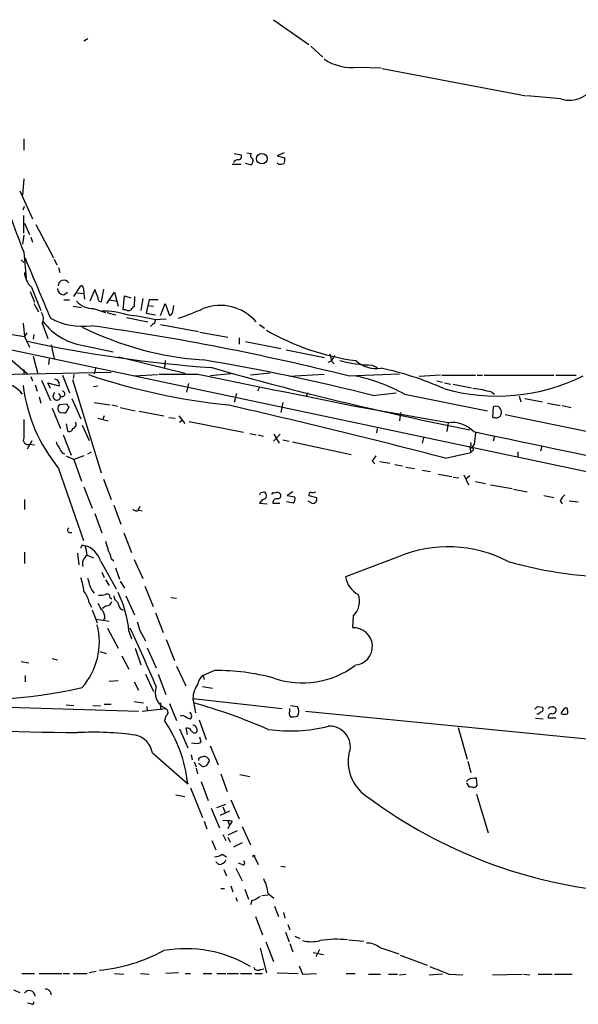
# Model space of a CAD drawing. Extents: x 6 to 1048, y 1822 to 2722.
# Drawn here: x 136 to 211, y 1864 to 1995 of the extents above; entities that cross this region are included whole.
import ezdxf

# ---------------------------------------------------------------- set-up
doc = ezdxf.new("R2010")
doc.units = 0
doc.header["$MEASUREMENT"] = 0
doc.layers.add('MAIN', color=5, linetype='CONTINUOUS')

msp = doc.modelspace()

# ---------------------------------------------------------------- linework, layer by layer
at = {"layer": 'MAIN'}
for p, q in [((169.8413, 1995.4866), (174.5827, 1992.1846)), ((145.034, 1992.9466), (144.526, 1992.6079)), ((174.8367, 1991.9306), (176.4453, 1990.4912)), ((181.1867, 1989.1366), (184.2347, 1989.0519)), ((184.404, 1988.9672), (203.6233, 1985.3266)), ((208.28, 1984.9032), (203.7927, 1985.3266)), ((136.4827, 1979.5692), (136.4827, 1978.0452)), ((164.592, 1977.6219), (165.5233, 1977.4526)), ((166.2853, 1977.7066), (166.878, 1977.6219)), ((171.2807, 1977.7066), (170.3493, 1977.2832)), ((170.3493, 1977.2832), (171.3653, 1977.0292)), ((164.338, 1976.1826), (165.5233, 1976.1826)), ((166.7933, 1976.0979), (166.116, 1976.2672)), ((170.5187, 1976.1826), (170.3493, 1976.3519)), ((136.4827, 1974.2352), (136.3133, 1972.0339)), ((135.9747, 1972.6266), (137.668, 1968.9012)), ((136.398, 1970.0866), (136.5673, 1970.5946)), ((136.4827, 1966.9539), (136.4827, 1969.3246)), ((136.5673, 1968.3086), (137.2447, 1966.7846)), ((138.0913, 1968.1392), (140.462, 1963.6519)), ((57.2347, 1967.5466), (140.5467, 1950.1899)), ((136.4827, 1966.6999), (136.3133, 1965.5146)), ((137.414, 1966.4459), (137.668, 1965.7686)), ((136.4827, 1964.4139), (136.8213, 1960.9426)), ((136.144, 1963.3979), (136.4827, 1963.0592)), ((140.5467, 1963.4826), (140.8853, 1962.7206)), ((141.1393, 1962.3819), (141.3087, 1961.7046)), ((137.3293, 1959.1646), (137.922, 1957.7252)), ((137.4987, 1959.7572), (138.7687, 1956.6246)), ((141.8167, 1958.7412), (142.3247, 1959.0799)), ((143.1713, 1958.4872), (144.1027, 1959.9266)), ((143.5947, 1958.9952), (144.526, 1958.9106)), ((144.4413, 1959.5879), (144.526, 1958.9106)), ((144.526, 1958.9106), (144.6107, 1958.1486)), ((145.9653, 1959.4186), (145.288, 1957.8946)), ((146.3887, 1958.4026), (145.9653, 1959.4186)), ((147.1507, 1959.5032), (146.812, 1957.8099)), ((147.574, 1957.5559), (148.59, 1959.0799)), ((148.59, 1959.0799), (148.9287, 1957.8946)), ((137.8373, 1957.5559), (138.43, 1956.4552)), ((141.8167, 1958.0639), (142.5787, 1958.0639)), ((147.9973, 1958.0639), (148.9287, 1957.8946)), ((148.9287, 1957.8946), (149.098, 1957.2172)), ((149.7753, 1956.7092), (149.9447, 1958.5719)), ((149.9447, 1958.5719), (150.7913, 1958.3179)), ((151.2993, 1958.4872), (151.2147, 1957.1326)), ((152.4, 1958.2332), (152.146, 1956.6246)), ((153.2467, 1958.0639), (153.0773, 1957.3019)), ((154.7707, 1955.9472), (155.3633, 1957.5559)), ((155.3633, 1957.5559), (155.956, 1955.9472)), ((143.0867, 1957.2172), (144.1873, 1957.0479)), ((145.796, 1956.8786), (147.4047, 1956.3706)), ((147.574, 1956.3706), (148.7593, 1956.0319)), ((150.114, 1956.7092), (149.7753, 1956.7092)), ((153.0773, 1957.3019), (152.8233, 1956.2859)), ((152.8233, 1956.2859), (154.0933, 1956.0319)), ((153.0773, 1957.3019), (153.8393, 1957.2172)), ((156.464, 1956.7092), (156.5487, 1957.3019)), ((136.398, 1954.9312), (136.5673, 1953.1532)), ((138.938, 1954.9312), (139.7, 1952.8992)), ((150.1987, 1955.6932), (153.0773, 1955.1006)), ((153.924, 1955.4392), (155.5327, 1955.5239)), ((154.0087, 1954.9312), (154.0933, 1955.3546)), ((132.4187, 1953.8306), (136.5673, 1953.1532)), ((136.906, 1953.6612), (136.5673, 1953.1532)), ((154.7707, 1954.7619), (159.8507, 1953.8306)), ((160.02, 1953.7459), (163.7453, 1953.0686)), ((167.9787, 1954.7619), (168.656, 1954.2539)), ((136.5673, 1953.1532), (137.2447, 1951.7139)), ((137.8373, 1953.4072), (137.7527, 1952.8146)), ((165.2693, 1952.9839), (165.2693, 1952.1372)), ((166.116, 1952.4759), (170.8573, 1951.5446)), ((140.1233, 1952.0526), (140.5467, 1950.1899)), ((144.8647, 1951.8832), (148.4207, 1951.1212)), ((171.5347, 1951.3752), (176.6993, 1950.3592)), ((134.366, 1950.4439), (136.9907, 1948.1579)), ((137.7527, 1950.5286), (138.3453, 1948.1579)), ((139.8693, 1950.1899), (139.7847, 1949.4279)), ((140.5467, 1950.1899), (454.0673, 1883.8112)), ((149.1827, 1950.4439), (158.0727, 1948.2426)), ((155.3633, 1949.9359), (155.2787, 1949.0046)), ((177.6307, 1949.8512), (177.1227, 1949.6819)), ((177.6307, 1949.8512), (177.9693, 1949.5126)), ((132.9267, 1948.0732), (148.1667, 1948.4119)), ((136.4827, 1948.7506), (136.4827, 1948.1579)), ((146.05, 1948.9199), (145.8807, 1948.1579)), ((183.0493, 1949.3432), (183.7267, 1949.0046)), ((137.414, 1947.8192), (137.668, 1947.2266)), ((138.8533, 1947.3112), (140.0387, 1944.6019)), ((140.0387, 1946.2106), (139.7, 1946.9726)), ((139.7, 1946.9726), (141.224, 1946.5492)), ((141.6473, 1947.9886), (142.5787, 1945.6179)), ((143.002, 1947.3959), (146.812, 1934.9499)), ((143.1713, 1948.0732), (143.0867, 1947.5652)), ((151.2993, 1947.9039), (154.3473, 1948.0732)), ((159.766, 1948.0732), (154.5167, 1948.0732)), ((164.1687, 1948.1579), (161.4593, 1947.9039)), ((169.418, 1948.2426), (166.7933, 1947.9886)), ((176.6147, 1948.0732), (171.958, 1947.8192)), ((179.832, 1947.9039), (186.69, 1948.1579)), ((192.1933, 1947.9886), (189.3147, 1947.8192)), ((191.6853, 1947.2266), (192.4473, 1947.0572)), ((192.3627, 1947.9886), (196.85, 1947.9886)), ((192.7013, 1946.9726), (193.548, 1946.8032)), ((197.104, 1947.9886), (197.7813, 1947.9886)), ((198.0353, 1947.9886), (207.3487, 1947.9886)), ((207.6027, 1947.9886), (210.312, 1947.9886)), ((138.0067, 1946.7186), (138.2607, 1945.8719)), ((145.796, 1946.4646), (146.3887, 1946.5492)), ((158.496, 1946.8879), (158.242, 1945.7026)), ((167.9787, 1946.3799), (167.7247, 1945.8719)), ((193.8867, 1946.8032), (196.342, 1946.2952)), ((199.0513, 1945.7026), (199.39, 1945.4486)), ((138.5147, 1945.1099), (138.7687, 1944.2632)), ((141.1393, 1945.5332), (141.3933, 1945.1946)), ((142.9173, 1944.8559), (144.1027, 1942.1466)), ((145.8807, 1944.3479), (147.9973, 1944.0092)), ((164.9307, 1945.5332), (164.592, 1944.3479)), ((171.1113, 1944.3479), (170.8573, 1942.9932)), ((174.4133, 1945.6179), (174.244, 1945.1099)), ((183.134, 1945.2792), (186.2667, 1945.6179)), ((187.3673, 1945.4486), (198.4587, 1943.2472)), ((202.692, 1945.1946), (202.946, 1944.4326)), ((203.454, 1944.8559), (205.8247, 1944.4326)), ((140.2927, 1943.5859), (141.3933, 1940.8766)), ((141.0547, 1943.7552), (141.3087, 1944.0939)), ((141.3087, 1944.0939), (142.24, 1944.1786)), ((142.494, 1943.7552), (142.24, 1943.1626)), ((148.2513, 1944.0092), (149.0133, 1943.8399)), ((149.352, 1943.6706), (151.384, 1943.2472)), ((151.892, 1943.1626), (155.194, 1942.5699)), ((193.2093, 1941.6386), (180.5093, 1943.8399)), ((199.2207, 1943.7552), (199.136, 1942.4006)), ((206.502, 1944.2632), (208.1953, 1943.9246)), ((208.4493, 1943.9246), (209.6347, 1943.6706)), ((146.3887, 1942.2312), (147.7433, 1941.8926)), ((147.2353, 1942.5699), (146.9813, 1941.9772)), ((155.8713, 1942.3159), (156.718, 1942.2312)), ((157.226, 1942.5699), (157.988, 1941.5539)), ((157.3107, 1941.7232), (157.6493, 1941.9772)), ((158.5807, 1941.8079), (165.862, 1940.3686)), ((186.8593, 1942.9932), (186.69, 1941.8926)), ((199.644, 1942.2312), (200.152, 1942.4852)), ((200.8293, 1942.7392), (248.0733, 1933.0872)), ((142.1553, 1941.4692), (142.3247, 1940.5379)), ((144.272, 1941.2999), (145.2033, 1939.2679)), ((183.7267, 1940.8766), (183.642, 1940.2839)), ((193.2093, 1941.6386), (193.04, 1940.4532)), ((136.9907, 1938.1672), (137.5833, 1939.2679)), ((141.732, 1940.0299), (142.8327, 1937.3206)), ((166.7087, 1940.1992), (167.5553, 1940.0299)), ((167.8093, 1940.0299), (168.4867, 1939.8606)), ((170.7727, 1940.1146), (169.8413, 1939.1832)), ((169.926, 1940.1146), (170.6033, 1938.9292)), ((171.1113, 1939.3526), (171.958, 1939.1832)), ((172.3813, 1939.0986), (180.2553, 1937.4052)), ((189.9073, 1939.6066), (189.738, 1938.9292)), ((199.39, 1939.8606), (199.2207, 1939.1832)), ((137.2447, 1938.7599), (137.922, 1938.6752)), ((145.034, 1937.4899), (145.542, 1937.7439)), ((196.088, 1938.3366), (196.2573, 1937.6592)), ((196.5113, 1937.9132), (196.2573, 1937.6592)), ((196.6807, 1938.7599), (196.342, 1938.2519)), ((202.5227, 1937.7439), (202.5227, 1937.0666)), ((205.74, 1938.5059), (205.5707, 1937.8286)), ((141.6473, 1937.5746), (141.986, 1937.4899)), ((142.1553, 1937.2359), (143.1713, 1936.7279)), ((144.526, 1937.2359), (143.1713, 1936.7279)), ((143.1713, 1936.7279), (144.1873, 1933.8492)), ((183.0493, 1936.5586), (183.388, 1936.1352)), ((184.0653, 1936.4739), (185.42, 1936.2199)), ((192.8707, 1936.8972), (196.2573, 1937.6592)), ((141.1393, 1935.5426), (144.4413, 1925.8906)), ((186.0973, 1936.0506), (187.1133, 1935.8812)), ((187.5367, 1935.7119), (188.722, 1935.5426)), ((189.738, 1935.2886), (190.8387, 1935.1192)), ((147.1507, 1934.1032), (148.1667, 1931.3939)), ((191.8547, 1934.7806), (193.7173, 1934.4419)), ((193.8867, 1934.3572), (194.6487, 1934.2726)), ((195.326, 1934.6959), (195.9187, 1933.3412)), ((196.088, 1934.5266), (195.58, 1934.1032)), ((144.526, 1933.0872), (145.6267, 1930.2086)), ((196.85, 1933.7646), (198.2047, 1933.5106)), ((198.882, 1933.3412), (201.7607, 1932.8332)), ((201.93, 1932.7486), (203.7927, 1932.4099)), ((136.5673, 1931.3939), (136.5673, 1930.0392)), ((168.402, 1931.3939), (167.9787, 1930.8859)), ((168.148, 1932.3252), (168.5713, 1932.4099)), ((172.466, 1932.4099), (171.704, 1931.9019)), ((171.704, 1931.9019), (172.72, 1931.7326)), ((174.5827, 1931.9019), (175.5987, 1931.6479)), ((205.994, 1931.9019), (207.3487, 1931.6479)), ((208.1953, 1931.2246), (208.4493, 1930.8012)), ((209.3807, 1931.2246), (210.566, 1931.0552)), ((148.5053, 1930.6319), (149.4367, 1928.0919)), ((151.9767, 1930.4626), (151.7227, 1929.9546)), ((151.892, 1929.9546), (152.3153, 1929.8699)), ((167.9787, 1930.8859), (168.9947, 1930.8012)), ((169.7567, 1930.8859), (170.688, 1930.8859)), ((172.5507, 1930.8859), (171.6193, 1931.0552)), ((175.006, 1930.8859), (174.498, 1931.1399)), ((145.9653, 1929.5312), (146.8967, 1926.9066)), ((142.5787, 1926.9912), (142.9173, 1926.9912)), ((149.86, 1926.9066), (150.876, 1924.2819)), ((144.3567, 1925.2979), (144.6953, 1925.2132)), ((136.5673, 1924.3666), (136.5673, 1922.8426)), ((143.6793, 1924.1972), (143.8487, 1922.6732)), ((144.9493, 1923.9432), (145.796, 1923.6046)), ((148.1667, 1923.5199), (148.5053, 1923.1812)), ((151.2147, 1923.3506), (152.4, 1920.8106)), ((186.436, 1923.6892), (179.4933, 1921.0646)), ((146.7273, 1923.1812), (148.844, 1919.4559)), ((148.7593, 1922.2499), (149.2673, 1920.7259)), ((146.8967, 1921.6572), (147.2353, 1920.9799)), ((147.4047, 1920.6412), (147.9127, 1919.8792)), ((149.352, 1920.4719), (149.9447, 1919.5406)), ((152.654, 1919.7946), (153.7547, 1917.0852)), ((147.9973, 1918.2706), (148.2513, 1918.1012)), ((150.114, 1918.5246), (151.2993, 1915.9846)), ((156.1253, 1918.2706), (156.8873, 1918.1859)), ((145.2033, 1917.5932), (145.542, 1917.0006)), ((147.4893, 1917.1699), (146.9813, 1916.8312)), ((149.4367, 1916.7466), (149.7753, 1916.5772)), ((145.6267, 1916.6619), (146.304, 1914.8839)), ((146.1347, 1915.3919), (147.9127, 1915.1379)), ((147.32, 1915.5612), (147.1507, 1915.3072)), ((154.0933, 1916.2386), (155.1093, 1913.6139)), ((180.5093, 1915.8152), (180.4247, 1914.2912)), ((147.6587, 1914.2066), (149.098, 1911.4972)), ((150.5373, 1913.7832), (150.876, 1912.7672)), ((151.9767, 1913.8679), (152.7387, 1912.5132)), ((151.384, 1911.4972), (152.146, 1909.2959)), ((152.9927, 1911.5819), (154.178, 1908.8726)), ((155.5327, 1912.6826), (156.6333, 1909.8886)), ((140.2927, 1910.1426), (140.97, 1909.9732)), ((146.6427, 1911.0739), (147.4893, 1910.8199)), ((149.606, 1910.4812), (150.5373, 1908.7032)), ((136.144, 1909.7192), (137.16, 1909.5499)), ((156.8873, 1909.1266), (158.1573, 1906.5019)), ((136.652, 1907.8566), (136.652, 1907.0099)), ((152.7387, 1908.0259), (153.8393, 1905.7399)), ((154.432, 1908.0259), (155.448, 1905.3166)), ((161.9673, 1908.5339), (160.4433, 1907.8566)), ((160.4433, 1907.8566), (160.6127, 1907.3486)), ((147.9127, 1907.0946), (149.098, 1907.1792)), ((151.2147, 1907.0099), (151.8073, 1905.9092)), ((160.3587, 1906.4172), (161.7133, 1906.1632)), ((123.698, 1903.9619), (151.8073, 1903.1152)), ((142.1553, 1903.9619), (143.1713, 1903.8772)), ((145.7113, 1903.8772), (146.7273, 1903.7926)), ((147.2353, 1904.0466), (148.1667, 1904.0466)), ((151.2147, 1904.3852), (152.4847, 1904.2159)), ((152.908, 1903.7079), (152.9927, 1903.1999)), ((154.7707, 1904.2159), (154.7707, 1903.2846)), ((155.956, 1904.1312), (156.8873, 1901.8452)), ((159.0887, 1904.8086), (159.4273, 1902.8612)), ((159.0887, 1904.8086), (159.1733, 1904.2159)), ((159.0887, 1904.8086), (171.0267, 1903.4539)), ((172.1273, 1903.8772), (173.0587, 1903.7079)), ((205.1473, 1903.7079), (205.8247, 1903.6232)), ((208.8727, 1903.5386), (209.1267, 1903.5386)), ((152.3153, 1903.1152), (155.448, 1903.4539)), ((155.448, 1902.4379), (155.2787, 1901.8452)), ((157.734, 1902.5226), (157.3953, 1902.4379)), ((172.0427, 1903.1152), (172.0427, 1903.4539)), ((174.1593, 1903.1152), (221.6573, 1898.4586)), ((205.232, 1902.6919), (205.0627, 1902.6919)), ((159.9353, 1901.9299), (160.8667, 1899.3052)), ((194.564, 1900.9139), (195.7493, 1896.6806)), ((204.8933, 1902.1839), (205.9093, 1902.0992)), ((207.6027, 1902.1839), (206.5867, 1902.1839)), ((157.3107, 1900.7446), (158.4113, 1898.2046)), ((158.1573, 1900.8292), (158.3267, 1899.9826)), ((159.5967, 1900.7446), (159.5967, 1900.3212)), ((160.1893, 1898.9666), (160.02, 1899.6439)), ((161.3747, 1898.4586), (162.4753, 1895.9186)), ((153.67, 1897.5272), (158.4113, 1893.3786)), ((158.8347, 1897.2732), (159.004, 1896.5959)), ((159.258, 1896.3419), (159.512, 1895.6646)), ((159.8507, 1896.7652), (159.8507, 1896.5112)), ((159.8507, 1896.1726), (160.274, 1895.7492)), ((161.1207, 1896.1726), (161.29, 1896.4266)), ((195.834, 1896.4266), (196.2573, 1894.9026)), ((159.512, 1895.4952), (159.6813, 1894.7332)), ((162.814, 1894.7332), (163.6607, 1892.3626)), ((165.354, 1894.6486), (166.7087, 1894.3946)), ((158.242, 1893.9712), (158.4113, 1893.3786)), ((160.1893, 1893.7172), (161.1207, 1891.1772)), ((195.9187, 1893.9712), (195.6647, 1893.7172)), ((195.6647, 1893.5479), (196.0033, 1892.9552)), ((197.104, 1893.2092), (197.0193, 1894.1406)), ((156.8027, 1891.9392), (157.988, 1891.6852)), ((158.75, 1892.8706), (160.3587, 1888.8912)), ((197.0193, 1892.0239), (198.5433, 1886.8592)), ((162.306, 1890.2459), (163.4913, 1890.6692)), ((164.1687, 1891.2619), (165.2693, 1888.7219)), ((161.544, 1890.1612), (162.6447, 1887.5366)), ((163.9993, 1889.7379), (162.7293, 1889.1452)), ((163.068, 1890.3306), (163.4067, 1889.5686)), ((160.6127, 1888.3832), (160.9513, 1887.3672)), ((163.7453, 1888.4679), (163.9993, 1887.8752)), ((163.9993, 1887.8752), (163.7453, 1887.3672)), ((164.338, 1888.3832), (163.9993, 1887.8752)), ((163.068, 1886.6052), (163.4913, 1885.8432)), ((165.0153, 1887.1132), (163.7453, 1886.5206)), ((165.6927, 1887.7059), (166.7933, 1885.2506)), ((161.6287, 1885.8432), (162.1367, 1884.5732)), ((163.7453, 1886.2666), (164.084, 1885.5892)), ((165.6927, 1885.5046), (164.5073, 1884.9119)), ((162.9833, 1883.9806), (163.576, 1883.6419)), ((162.56, 1882.6259), (162.1367, 1882.9646)), ((165.608, 1882.6259), (165.1847, 1882.7952)), ((167.3013, 1883.6419), (167.8093, 1882.6259)), ((163.2373, 1881.9486), (163.576, 1881.1019)), ((164.846, 1882.1179), (165.6927, 1880.4246)), ((170.8573, 1882.3719), (171.45, 1882.2872)), ((162.814, 1879.4086), (163.322, 1879.4086)), ((164.1687, 1879.7472), (164.4227, 1878.9852)), ((166.0313, 1879.3239), (166.5393, 1877.9692)), ((168.3173, 1878.4772), (169.164, 1878.5619)), ((169.164, 1878.7312), (169.926, 1878.1386)), ((164.846, 1878.2232), (165.0153, 1877.7152)), ((166.9627, 1877.7999), (166.7933, 1877.2072)), ((170.0107, 1877.0379), (170.5187, 1875.6832)), ((171.196, 1876.1912), (171.3653, 1875.4292)), ((167.4707, 1875.6832), (168.402, 1873.2279)), ((171.45, 1873.5666), (171.958, 1872.2966)), ((171.7887, 1874.5826), (172.0427, 1873.9052)), ((168.8253, 1872.2966), (169.8413, 1869.6719)), ((172.0427, 1872.0426), (172.466, 1870.9419)), ((172.72, 1873.0586), (173.3973, 1872.7199)), ((179.9167, 1872.5506), (181.9487, 1872.3812)), ((168.0633, 1871.4499), (168.91, 1868.1479)), ((175.1753, 1870.8572), (176.53, 1870.6032)), ((176.022, 1871.2806), (175.514, 1870.2646)), ((184.0653, 1871.5346), (186.6053, 1870.6879)), ((186.7747, 1870.5186), (190.4153, 1869.1639)), ((136.2287, 1868.0632), (137.922, 1868.0632)), ((138.5147, 1868.0632), (141.5627, 1868.0632)), ((141.732, 1868.0632), (142.5787, 1868.0632)), ((143.0867, 1868.0632), (144.9493, 1868.0632)), ((146.1347, 1868.3172), (145.2033, 1868.1479)), ((148.59, 1868.0632), (149.86, 1867.9786)), ((152.0613, 1868.0632), (153.2467, 1867.9786)), ((157.1413, 1868.1479), (155.448, 1868.0632)), ((158.0727, 1868.0632), (158.75, 1868.0632)), ((160.4433, 1868.0632), (161.6287, 1868.0632)), ((162.306, 1868.0632), (163.4913, 1868.0632)), ((163.6607, 1868.0632), (165.1847, 1868.0632)), ((165.4387, 1868.0632), (166.9627, 1868.0632)), ((167.386, 1868.0632), (168.402, 1868.0632)), ((168.0633, 1868.5712), (168.5713, 1868.6559)), ((170.3493, 1868.1479), (173.1433, 1868.0632)), ((173.3127, 1869.0792), (173.736, 1867.9786)), ((173.736, 1867.9786), (175.5987, 1868.0632)), ((179.578, 1868.0632), (180.7633, 1868.0632)), ((182.5413, 1867.9786), (184.15, 1867.9786)), ((185.2507, 1867.9786), (186.436, 1867.9786)), ((186.69, 1867.8939), (187.5367, 1867.9786)), ((192.4473, 1867.9786), (190.6693, 1867.8092)), ((193.294, 1867.9786), (195.1567, 1867.8939)), ((199.136, 1867.8939), (203.1153, 1867.9786)), ((203.2847, 1867.9786), (204.1313, 1867.8939)), ((205.232, 1867.9786), (207.0947, 1867.9786)), ((207.4333, 1867.9786), (209.804, 1867.9786)), ((135.128, 1865.8619), (135.9747, 1865.5232)), ((137.414, 1863.9992), (136.9907, 1864.0839))]:
    msp.add_line(p, q, dxfattribs=at)
for centre, radius in [((168.2998, 1976.9118), 0.7051), ((167.2166, 1883.7266), 0.1197)]:
    msp.add_circle(centre, radius, dxfattribs=at)
for centre, radius, start, end in [((180.3518, 1995.7148), 6.631, 235.696184, 277.233262), ((209.4149, 1988.5284), 3.7987, 252.616823, 337.987408), ((165.1847, 1977.1985), 0.4233, 270, 36.886139), ((167.1884, 1977.3397), 0.4195, 137.724474, 250.347095), ((165.0824, 1976.1852), 0.5988, 80.163293, 163.835101), ((166.5647, 1976.6279), 0.5772, 293.331539, 33.274369), ((170.7305, 1977.749), 1.5806, 262.299482, 290.370222), ((169.7989, 1976.8174), 1.5807, 339.629778, 7.700518), ((341.7796, 2044.2932), 220.2896, 198.473968, 201.260594), ((2149.1631, 2806.3021), 2181.8021, 202.7193467, 202.9485303), ((139.4439, 1961.884), 2.8822, 183.568646, 227.553542), ((141.8482, 1959.8871), 0.7945, 35.62654, 177.1502), ((141.8378, 1959.609), 0.8681, 181.392836, 268.607164), ((144.145, 1959.6303), 0.2993, 351.856362, 98.124688), ((145.799, 1959.9651), 3.0865, 222.130712, 269.94431), ((146.8308, 1958.2708), 0.4613, 163.399492, 267.664214), ((153.8393, 1661.7641), 296.3004, 89.885389, 90.114591), ((137.7645, 1955.5843), 1.343, 330.902301, 35.835732), ((147.3038, 1947.7112), 8.8381, 70.298425, 92.640094), ((150.4527, 1957.3447), 0.7201, 241.943894, 298.049084), ((151.5116, 1956.4123), 0.7791, 112.400936, 157.599064), ((155.626, 1956.7176), 0.8381, 293.187819, 359.425694), ((148.5471, 1982.8812), 28.5947, 287.490793, 294.584114), ((162.7554, 1951.0141), 6.3038, 40.41014, 111.517015), ((145.8229, 1960.3973), 8.5679, 217.46882, 263.578796), ((144.3664, 1963.6376), 9.1211, 241.674951, 277.405355), ((146.4831, 1921.2111), 35.0276, 77.735212, 83.771622), ((154.3467, 1953.8313), 1.1506, 107.082228, 143.983609), ((163.6448, 1993.6812), 43.7778, 243.734862, 265.806179), ((98.1074, 1620.1774), 337.7626, 75.997826, 81.926825), ((185.3801, 1982.815), 33.19, 240.248631, 262.151729), ((173.8785, 2122.7703), 174.197, 257.71752, 265.967544), ((117.894, 1689.7288), 263.7466, 75.678735, 80.716104), ((175.3728, 1949.7358), 2.2608, 2.925809, 27.581727), ((179.2561, 1949.4468), 1.675, 135.863544, 166.028469), ((183.3356, 1967.4541), 18.1132, 255.274035, 269.094335), ((183.6066, 1952.9787), 4.1071, 227.804574, 278.796754), ((277.4366, 2354.2539), 421.4718, 254.051678, 258.871458), ((175.9702, 1909.0305), 40.7365, 65.880693, 78.294763), ((132.3832, 1942.1156), 5.1531, 40.300278, 77.263399), ((140.462, 1946.7186), 0.7806, 347.466416, 77.473581), ((172.9844, 2031.0727), 87.5524, 251.441381, 263.942494), ((-888.1874, -3239.8698), 5292.727, 78.3508597, 78.5800424), ((176.0303, 1924.9029), 23.466, 61.110337, 78.574665), ((199.7636, 1970.8876), 25.6911, 253.848039, 296.540815), ((157.8369, 1949.2395), 21.5967, 186.92952, 219.361739), ((141.605, 1945.5015), 0.3728, 235.40204, 83.484997), ((194.9018, 1931.5589), 14.7398, 73.649287, 83.731152), ((140.9065, 1945.1734), 0.5228, 121.762586, 248.628046), ((140.9005, 1945.1462), 0.4952, 248.127696, 5.609274), ((141.9855, 1943.5857), 0.9461, 169.679445, 206.565051), ((141.5627, 1943.5226), 0.5558, 220.373177, 287.734068), ((141.9013, 1943.3319), 0.3787, 243.441716, 333.441716), ((142.7901, 1944.2207), 0.5517, 184.376403, 237.539959), ((-67.3582, 934.3888), 1035.7327, 75.448446, 77.1070337), ((199.6017, 1943.0361), 0.8138, 62.084062, 117.915938), ((199.4004, 1943.0313), 0.929, 323.998472, 51.187049), ((750.2822, 1940.8342), 613.8007, 179.8853992, 180.1145915), ((142.9706, 1941.3802), 0.5046, 273.567835, 42.823631), ((241.74, 2069.3158), 133.8752, 251.443679, 251.672862), ((142.5787, 1940.8765), 0.4233, 233.124688, 0.013536), ((193.7584, 1937.7767), 3.9007, 43.326522, 98.092296), ((3150.4295, 15990.2367), 14356.9338, 258.12702398, 258.417937), ((137.0233, 1939.3269), 0.6087, 152.643493, 291.329462), ((142.4261, 1939.503), 1.675, 193.971531, 224.136456), ((577.7678, 1897.1966), 383.347, 173.546451, 173.775633), ((142.8516, 1938.7422), 1.6774, 193.993164, 224.113543), ((195.7215, 1938.788), 0.5815, 309.073783, 22.860898), ((196.4266, 1938.0826), 0.1893, 296.565051, 116.551512), ((352.6362, 1809.8914), 211.6703, 143.014179, 143.243351), ((83.4034, 1974.4859), 94.6529, 333.320357, 333.549513), ((168.4141, 1931.914), 0.5202, 268.667268, 72.411416), ((169.926, 1931.9018), 0.3787, 63.44848, 153.428183), ((170.3258, 1930.9189), 0.5701, 79.05867, 183.318654), ((170.3851, 1931.8075), 0.5211, 41.951258, 123.787649), ((170.4339, 1931.902), 0.4234, 270.013532, 36.848245), ((171.7889, 1931.4785), 0.9651, 322.120851, 15.264491), ((174.8867, 1932.0058), 0.3213, 83.817365, 198.869213), ((175.0905, 1933.2574), 0.9474, 259.712463, 296.551529), ((175.1391, 1931.3939), 0.5251, 255.318078, 28.927431), ((210.0181, 1930.4183), 1.9932, 128.108952, 156.138207), ((151.5494, 1930.4433), 0.5968, 212.358529, 305.03213), ((142.6351, 1927.3017), 0.3155, 116.565051, 259.704897), ((144.6529, 1924.8323), 0.5518, 122.463229, 175.603684), ((143.8063, 1922.2922), 3.0533, 16.927513, 73.072487), ((138.6934, 1923.3524), 6.2837, 5.394947, 17.225274), ((443.8756, 2009.8566), 308.155, 195.828248, 196.057449), ((145.0168, 1922.94), 3.2028, 10.43141, 31.649458), ((193.2152, 1907.6634), 17.4007, 62.489823, 112.929231), ((145.6919, 1922.7772), 1.3824, 122.492173, 195.009378), ((216.3744, 1976.0202), 55.0416, 254.053932, 270.387551), ((136.3831, 1918.118), 8.204, 6.995686, 19.78668), ((143.0301, 1919.7638), 2.2608, 2.925809, 27.581727), ((182.6283, 1921.5138), 3.167, 188.154152, 242.922801), ((149.0021, 1921.365), 4.0003, 201.803537, 218.712151), ((142.0818, 1917.1184), 3.1574, 8.648759, 39.275362), ((146.6849, 1921.4452), 2.8439, 265.732946, 284.661219), ((147.6164, 1918.3638), 0.3922, 346.2508, 122.672898), ((149.6063, 1918.6094), 1.1043, 184.404277, 237.518859), ((135.4009, 1912.3479), 15.2043, 5.416841, 25.72727), ((178.712, 1917.7572), 2.646, 312.783926, 20.732182), ((148.8592, 1918.4262), 2.6354, 200.376144, 224.555713), ((147.5247, 1917.9106), 0.7415, 267.263766, 348.48701), ((151.3208, 1918.1651), 2.3584, 191.922191, 216.975336), ((145.5012, 1915.5193), 1.8193, 1.319699, 35.555251), ((137.3393, 1912.3659), 9.2462, 318.572098, 14.17346), ((-99.2085, 1798.1652), 275.5417, 23.133185, 24.906531), ((448.1486, 1999.1402), 308.2031, 195.832727, 196.061898), ((180.594, 1911.7512), 2.4855, 273.813308, 93.813308), ((173.7544, 1918.5425), 11.6704, 250.849943, 306.910843), ((161.3159, 1906.5609), 1.5621, 123.958625, 172.829035), ((162.2411, 1878.999), 29.5362, 74.918897, 90.531139), ((129.7031, 1970.1905), 65.5813, 263.258672, 282.835354), ((156.4402, 1905.6329), 2.3943, 160.878676, 245.51802), ((162.444, 1904.733), 3.3562, 142.933435, 178.709258), ((138.3187, 1829.8116), 77.2717, 66.473085, 74.342476), ((172.0005, 1903.0729), 1.2341, 329.033059, 30.966941), ((120.3155, 1988.176), 119.7134, 314.893869, 315.123086), ((205.5129, 1903.3654), 0.4046, 304.14965, 39.584353), ((206.8829, 1903.3271), 0.2991, 81.850935, 171.910523), ((207.1793, 1903.1997), 0.4938, 30.979674, 120.953808), ((210.1007, 1901.9719), 1.9906, 128.089814, 156.155872), ((207.6449, 1902.9884), 1.5806, 352.299482, 20.370222), ((156.4535, 2842.4044), 942.2544, 266.1571009, 269.2232139), ((155.1941, 1902.9459), 0.5679, 296.556028, 63.443972), ((31.232, 1648.2486), 284.0036, 63.320366, 63.549531), ((158.3147, 1902.4445), 0.6118, 315.357597, 55.037133), ((172.575, 1902.7886), 0.6245, 148.468229, 224.202024), ((172.381, 1904.7273), 2.3876, 263.900432, 286.489619), ((290.1532, 1775.8729), 152.6259, 123.578058, 123.807262), ((207.0288, 1902.3157), 0.4613, 92.335786, 196.600508), ((207.1319, 1903.2679), 0.5062, 256.06533, 21.557599), ((208.7457, 1903.9184), 1.2331, 247.811183, 292.184515), ((139.8494, 1891.3236), 18.6753, 6.317526, 34.29099), ((159.0461, 1900.702), 0.5522, 4.424169, 85.575831), ((172.082, 1921.8418), 21.3819, 262.156353, 283.868957), ((177.3856, 1898.3417), 2.7473, 337.113035, 93.721127), ((145.711, 1857.2215), 43.0631, 82.316317, 92.704199), ((150.742, 1897.0158), 2.9723, 9.907258, 75.848278), ((158.3013, 1900.1266), 0.7172, 30.497947, 101.582544), ((159.3145, 1900.6319), 0.4197, 199.674027, 312.247978), ((159.4549, 1900.4144), 1.6234, 250.735771, 296.896511), ((223.6046, 1769.8923), 141.9905, 116.450442, 116.679625), ((160.5737, 1896.329), 0.7229, 7.759098, 107.302016), ((185.4838, 1896.3769), 5.6388, 170.853897, 239.548571), ((160.4857, 1896.3842), 0.6694, 251.562344, 341.570465), ((196.808, 1891.8531), 2.2972, 84.722474, 112.775461), ((196.2293, 1893.9712), 1.1601, 288.42714, 318.939059), ((196.1728, 1892.024), 0.9465, 63.440363, 100.316217), ((221.1918, 1943.4442), 64.6828, 233.399686, 265.232018), ((163.4067, 1883.9827), 4.498, 78.050526, 94.318496), ((161.9254, 1885.4607), 1.8193, 271.319699, 305.555251), ((162.6087, 1883.5774), 0.9527, 267.070024, 337.876971), ((165.7773, 1882.8122), 0.2517, 227.737028, 70.333925), ((162.8319, 1877.8679), 6.3907, 7.763672, 26.091924), ((165.9132, 1881.0669), 3.4314, 287.809238, 308.798798), ((174.9214, 1876.5309), 4.2343, 253.742718, 286.255983), ((178.2753, 1857.5363), 15.0863, 84.400624, 98.2647), ((182.3439, 1869.3335), 2.7943, 51.972334, 91.160646), ((144.3242, 1891.3568), 22.979, 275.578553, 298.231214), ((158.1186, 1854.297), 17.0667, 59.450385, 99.867101), ((167.767, 1869.058), 0.5699, 195.062887, 301.327573), ((446.0307, 2503.5033), 683.9353, 248.0840006, 248.3131774), ((137.2195, 1864.9975), 0.7874, 1.288065, 145.928478), ((139.446, 1865.2693), 0.6826, 352.87186, 97.12814), ((137.5833, 1864.1968), 0.2602, 229.410647, 12.519254)]:
    msp.add_arc(centre, radius, start, end, dxfattribs=at)

doc.saveas('drawing.dxf')
